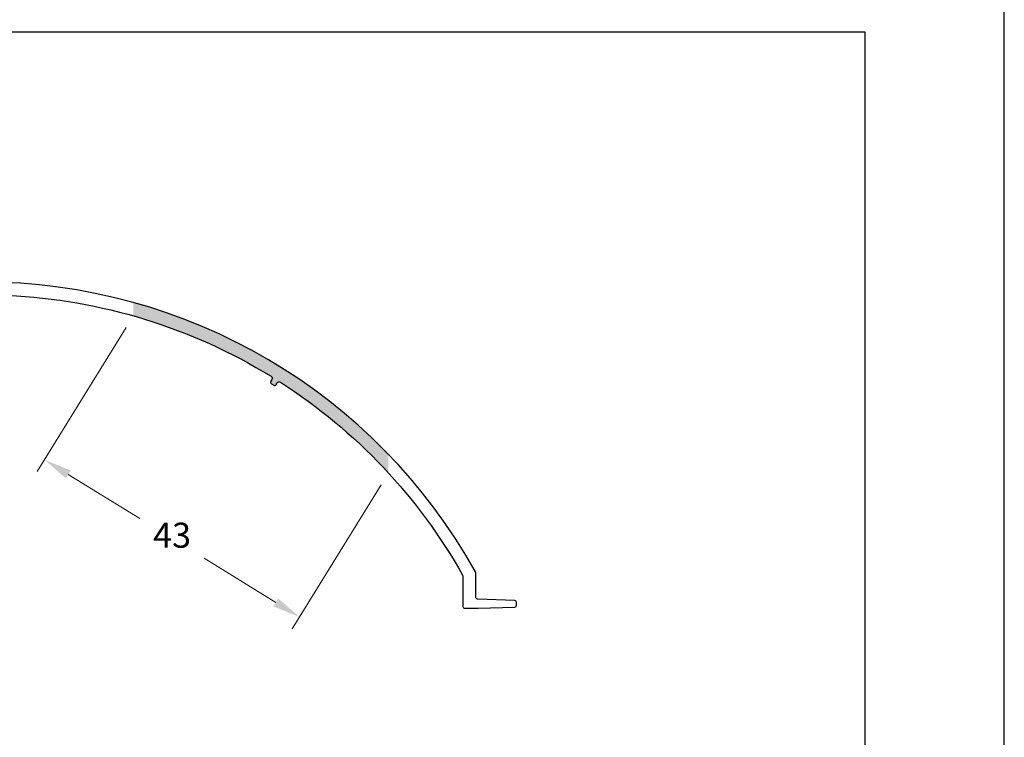
# Model space of a CAD drawing. Units: millimetres. Extents: x 9854 to 11437, y 4520 to 6693.
# Drawn here: x 9993 to 10064, y 5974 to 6026 of the extents above; entities that cross this region are included whole.
import ezdxf

# ---------------------------------------------------------------- set-up
doc = ezdxf.new("R2010")
doc.units = ezdxf.units.MM
doc.header["$PDMODE"] = 98
doc.layers.add('Layout', color=9, linetype='Continuous')
doc.layers.add('Layout 2 - Gride', color=253, linetype='Continuous', plot=False)
doc.styles.add('Perfil-01', font='TitilliumWeb-Light.ttf', dxfattribs={"height": 1.8})
doc.dimstyles.new('New_Cota-Perfil 1-2', dxfattribs={"dimtxt": 1.8, "dimasz": 2, "dimexe": 1, "dimexo": 1, "dimgap": 1, "dimtad": 0, "dimtih": 1, "dimtoh": 1, "dimdec": 1, "dimlfac": 2, "dimzin": 11, "dimdsep": 46, "dimtxsty": 'Perfil-01', "dimcen": 0.09, "dimadec": 1, "dimazin": 3, "dimtfac": 1, "dimtdec": 1, "dimtofl": 0, "dimtmove": 0, "dimatfit": 1, "dimfxl": 1, "dimfrac": 2, "dimtzin": 11, "dimlwd": 0, "dimlwe": 0, "dimarcsym": 0})

# ---------------------------------------------------------------- blocks, each defined once
blk = doc.blocks.new('*D428')
at = {"color": 0, "lineweight": 0}
for p, q in [((10000.608, 6003.502), (9994.235, 5993.166)), ((9996.462, 5992.968), (10001.608, 5989.795)), ((10018.909, 5992.219), (10012.536, 5981.882)), ((10011.358, 5983.783), (10006.213, 5986.956))]:
    blk.add_line(p, q, dxfattribs=at)
at = {"color": 0}
for points in [[(9996.637, 5993.251), (9996.287, 5992.684), (9994.76, 5994.017)], [(10011.183, 5983.499), (10011.533, 5984.067), (10013.061, 5982.733)]]:
    blk.add_solid(points, dxfattribs=at)
at = {"layer": 'DEFPOINTS', "color": 0}
for p in [(10001.133, 6004.354), (9994.76, 5994.017), (10019.434, 5993.07)]:
    blk.add_point(p, dxfattribs=at)
at = {"color": 0, "insert": (10003.91, 5988.375), "char_height": 1.8, "attachment_point": 5, "style": 'Perfil-01'}
blk.add_mtext('43', dxfattribs=at)

msp = doc.modelspace()

# ---------------------------------------------------------------- hatches: boundary and pattern name
h = msp.add_hatch(color=256)
h.dxf.hatch_style = 1
h.paths.add_polyline_path([(10001.126, 6004.343), (10001.628, 6005.156, -0.130727), (10019.434, 5994.411), (10019.434, 5993.07, 0.064248), (10011.689, 5999.58, 0.420632), (10011.459, 5999.527), (10011.391, 5999.415, -0.414214), (10011.205, 5999.37), (10011.034, 5999.475, -0.414214), (10010.99, 5999.66), (10011.063, 5999.781, 0.413763), (10011.009, 6000.007, 0.068568)])
h.paths.add_polyline_path([(10001.126, 6004.343), (10001.126, 6005.299, -0.003221), (10001.628, 6005.156)])

# ---------------------------------------------------------------- linework, layer by layer
at = {"flags": 128}
msp.add_lwpolyline([(9992.111, 6005.805, -0.127023), (10011.009, 6000.007, -0.413763), (10011.063, 5999.781), (10010.99, 5999.66, 0.414214), (10011.034, 5999.475), (10011.205, 5999.37, 0.414214), (10011.391, 5999.415), (10011.459, 5999.527, -0.420632), (10011.689, 5999.58, -0.12218), (10024.761, 5985.742, -0.129211), (10024.782, 5985.661), (10024.782, 5983.498, 0.414276), (10024.917, 5983.363), (10025.866, 5983.363, 0.008934), (10025.87, 5983.363), (10028.497, 5983.457, 0.403723), (10028.627, 5983.592), (10028.627, 5983.787, 0.403723), (10028.497, 5983.922), (10025.861, 5984.017, -0.403723), (10025.702, 5984.182), (10025.702, 5985.909, 0.127628), (10025.685, 5985.975, 0.588824), (9954.939, 5985.898, 0.130441)], format="xyb", dxfattribs=at)
at = {"layer": 'Layout', "flags": 128}
msp.add_lwpolyline([(9853.627, 5764.452), (10063.627, 5764.452), (10063.627, 6061.452), (9853.627, 6061.452), (9853.627, 5764.452)], dxfattribs=at)
at = {"layer": 'Layout 2 - Gride'}
msp.add_lwpolyline([(9863.627, 6024.711), (10053.627, 6024.711), (10053.627, 5793.194), (9863.627, 5793.194)], close=True, dxfattribs=at)

# ---------------------------------------------------------------- dimensions: what is measured, and where the dimension line sits
dim = msp.add_aligned_dim(p1=(10019.434, 5993.07), p2=(10001.133, 6004.354), distance=12.143, dimstyle='New_Cota-Perfil 1-2', override={"dimtmove": 1})
dim.commit()
dim.dimension.update_dxf_attribs({"geometry": '*D428', "text_midpoint": (10003.91, 5988.375)})

doc.saveas('drawing.dxf')
